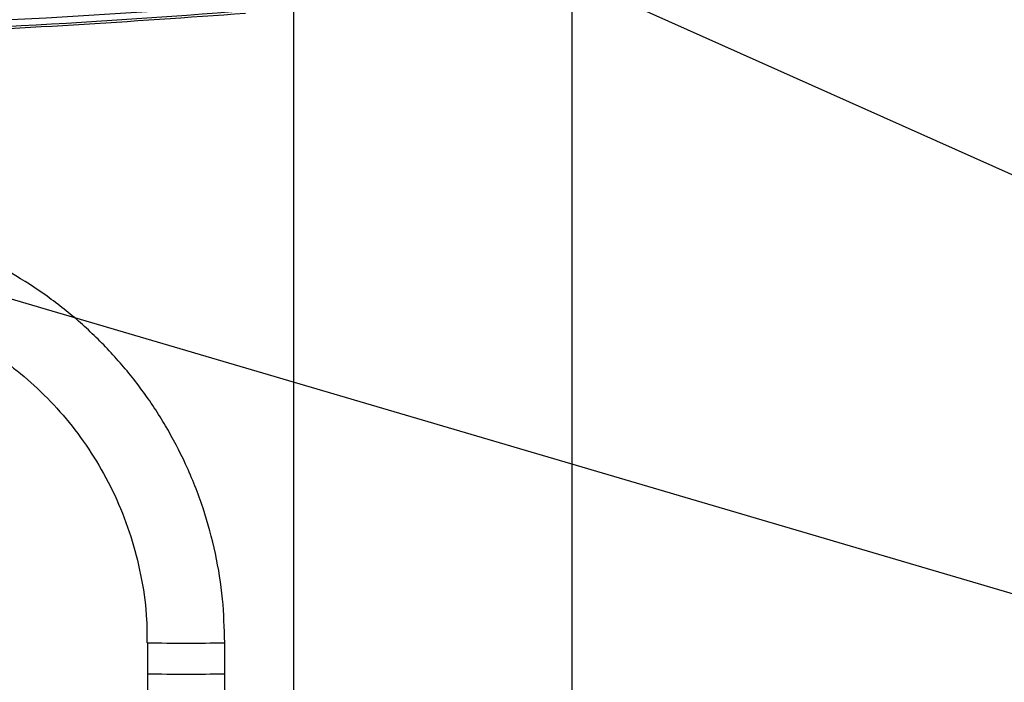
# Model space of a CAD drawing. Units: millimetres. Extents: x 10 to 416, y 10 to 287.
# Drawn here: x 319 to 331, y 201 to 210 of the extents above; entities that cross this region are included whole.
import ezdxf

# ---------------------------------------------------------------- set-up
doc = ezdxf.new("R2010")
doc.units = ezdxf.units.MM
doc.dimstyles.new('SLDDIMSTYLE1', dxfattribs={"dimtxt": 0.18, "dimasz": 3.556, "dimexe": 0, "dimexo": 0.0625, "dimgap": 0, "dimtad": 0, "dimtih": 1, "dimtoh": 1, "dimdec": 0, "dimrnd": 1e-09, "dimzin": 0, "dimdsep": 46, "dimtxsty": 'Standard', "dimsah": 1, "dimcen": 0.09, "dimadec": 0, "dimazin": 0, "dimtfac": 3.556, "dimtdec": 0, "dimtofl": 0, "dimtmove": 0, "dimatfit": 3, "dimfxl": 1, "dimfrac": 2, "dimtolj": 1, "dimtzin": 0, "dimarcsym": 0})

msp = doc.modelspace()

# ---------------------------------------------------------------- linework, layer by layer
at = {"color": 7, "linetype": 'Continuous', "lineweight": 25}
for p, q in [((325.661, 192.754), (325.661, 225.078)), ((322.061, 211.566), (322.061, 198.193)), ((320.176, 201.66), (320.176, 201.26)), ((321.176, 201.26), (321.176, 201.66)), ((320.176, 201.26), (320.176, 200.26)), ((321.176, 200.26), (321.176, 201.26))]:
    msp.add_line(p, q, dxfattribs=at)
for centre, radius, start, end in [((312.808, 321.448), 111.889, 265.36867, 274.37263), ((312.49, 321.457), 112, 271.40566, 274.59612), ((320.675, 224.749), 23.095, 268.7601, 271.2412), ((320.676, 220.487), 19.234, 268.5104, 271.4896), ((320.676, 224.312), 23.058, 268.7575, 271.2425)]:
    msp.add_arc(centre, radius, start, end, dxfattribs=at)
for points, knots in [([(314.781, 209.488), (315.521, 209.496), (317.744, 209.52), (319.962, 209.677), (321.441, 209.782)], [0, 0, 0, 0, 0.333249, 1, 1, 1, 1]), ([(321.174, 201.659), (321.169, 201.848), (321.159, 202.234), (321.063, 202.816), (320.905, 203.4), (320.687, 203.95), (320.42, 204.46), (320.113, 204.925), (319.762, 205.355), (319.37, 205.747), (318.942, 206.096), (318.486, 206.398), (318.008, 206.65), (317.524, 206.848), (317.068, 206.987), (316.663, 207.074), (316.281, 207.13), (315.958, 207.156), (315.747, 207.159), (315.676, 207.159)], [0, 0, 0, 0, 0.065297, 0.134318, 0.204193, 0.275008, 0.339473, 0.403854, 0.468111, 0.532194, 0.596014, 0.659416, 0.722087, 0.783297, 0.840849, 0.887608, 0.92687, 0.975163, 1, 1, 1, 1]), ([(315.676, 206.159), (315.856, 206.153), (316.11, 206.145), (316.484, 206.089), (316.802, 206.022), (317.174, 205.909), (317.556, 205.755), (317.941, 205.556), (318.318, 205.311), (318.679, 205.021), (319.016, 204.687), (319.322, 204.311), (319.59, 203.897), (319.815, 203.449), (319.991, 202.971), (320.11, 202.47), (320.172, 202.029), (320.169, 201.757), (320.168, 201.659)], [0, 0, 0, 0, 0.07655, 0.107953, 0.160103, 0.214489, 0.273058, 0.334454, 0.398142, 0.463699, 0.530835, 0.599339, 0.669064, 0.739905, 0.811794, 0.884689, 0.958579, 1, 1, 1, 1])]:
    msp.add_open_spline(points, degree=3, knots=knots, dxfattribs=at)

# ---------------------------------------------------------------- leaders
at = {"color": 150, "linetype": 'Continuous', "lineweight": 0}
for points in [[(285.653, 215.739), (366.783, 191.859)], [(313.594, 215.628), (366.783, 191.859)]]:
    msp.add_leader(points, dimstyle='SLDDIMSTYLE1', dxfattribs=at)

doc.saveas('drawing.dxf')
